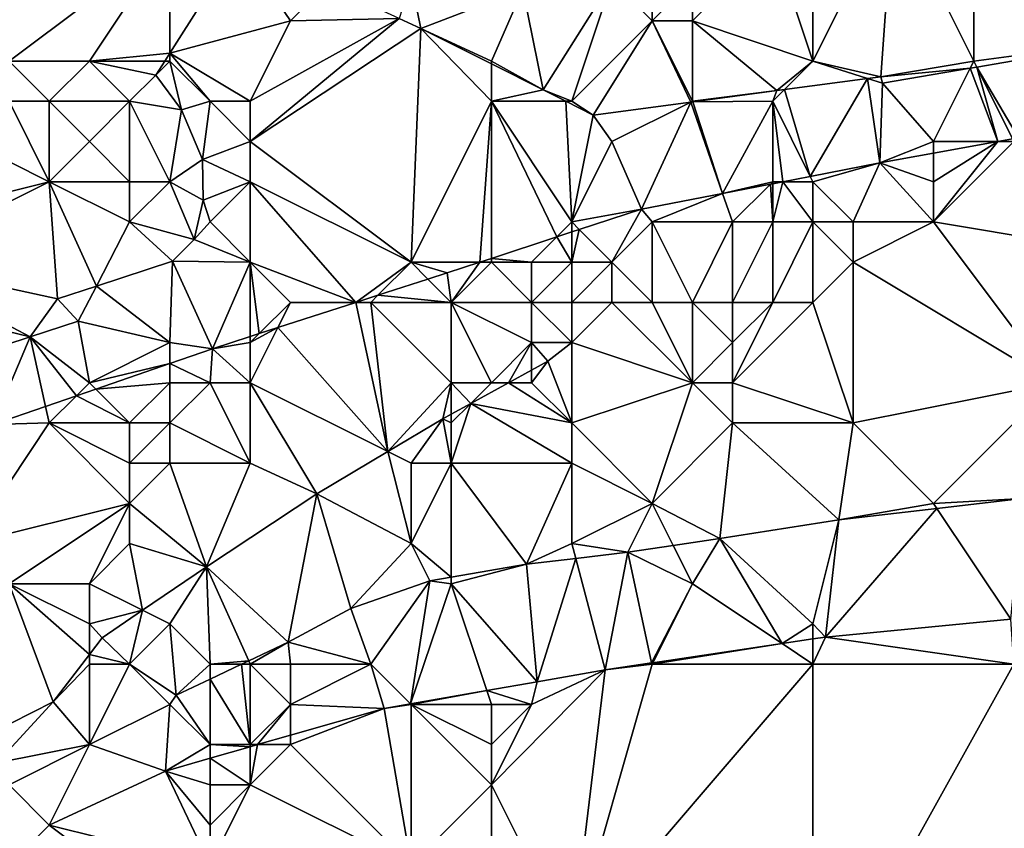
# Model space of a CAD drawing. Units: metres. Extents: x 76250 to 76875, y 344000 to 344500.
# Drawn here: x 76338 to 76363, y 344434 to 344454 of the extents above; entities that cross this region are included whole.
import ezdxf

# ---------------------------------------------------------------- set-up
doc = ezdxf.new("R2010")
doc.units = ezdxf.units.M
doc.layers.add('Terrain', color=15, linetype='Continuous')

msp = doc.modelspace()

# ---------------------------------------------------------------- linework, layer by layer
at = {"layer": 'Terrain'}
for points in [[(76335, 344457, 284.27), (76338, 344453, 284.7), (76342, 344456, 284.89), (76335, 344457, 284.27)], [(76358, 344453, 283.89), (76358, 344457, 283.44), (76357, 344456, 283.75), (76358, 344453, 283.89)], [(76358, 344453, 283.89), (76359.689, 344452.61, 283.631), (76360, 344457, 283.05), (76358, 344453, 283.89)], [(76358, 344453, 283.89), (76360, 344457, 283.05), (76358, 344457, 283.44), (76358, 344453, 283.89)], [(76362, 344453, 283.43), (76360, 344457, 283.05), (76359.689, 344452.61, 283.631), (76362, 344453, 283.43)], [(76362, 344453, 283.43), (76362, 344457, 282.9), (76360, 344457, 283.05), (76362, 344453, 283.43)], [(76362, 344453, 283.43), (76366.11, 344453.544, 282.527), (76362, 344457, 282.9), (76362, 344453, 283.43)], [(76366.11, 344453.544, 282.527), (76366, 344457, 282.59), (76362, 344457, 282.9), (76366.11, 344453.544, 282.527)], [(76340, 344453, 284.94), (76342, 344456, 284.89), (76338, 344453, 284.7), (76340, 344453, 284.94)], [(76340, 344453, 284.94), (76342, 344453.199, 284.923), (76342, 344456, 284.89), (76340, 344453, 284.94)], [(76342, 344453.199, 284.923), (76343.719, 344455.904, 284.792), (76342, 344456, 284.89), (76342, 344453.199, 284.923)], [(76345, 344454, 285.15), (76343.719, 344455.904, 284.792), (76342, 344453.199, 284.923), (76345, 344454, 285.15)], [(76345, 344454, 285.15), (76345.897, 344454.897, 284.862), (76343.719, 344455.904, 284.792), (76345, 344454, 285.15)], [(76358, 344453, 283.89), (76357, 344456, 283.75), (76355, 344454, 284.12), (76358, 344453, 283.89)], [(76355, 344454, 284.12), (76357, 344456, 283.75), (76355, 344455, 283.89), (76355, 344454, 284.12)], [(76347.706, 344454.061, 284.921), (76345.897, 344454.897, 284.862), (76345, 344454, 285.15), (76347.706, 344454.061, 284.921)], [(76348, 344455, 285.1), (76347.706, 344454.061, 284.921), (76348.243, 344453.813, 284.938), (76348, 344455, 285.1)], [(76350.783, 344454.794, 284.291), (76348, 344455, 285.1), (76348.243, 344453.813, 284.938), (76350.783, 344454.794, 284.291)], [(76350.783, 344454.794, 284.291), (76351.285, 344452.285, 284.711), (76353, 344455, 284), (76350.783, 344454.794, 284.291)], [(76352, 344452, 284.89), (76353, 344455, 284), (76351.285, 344452.285, 284.711), (76352, 344452, 284.89)], [(76352, 344452, 284.89), (76354, 344454, 284.2), (76353, 344455, 284), (76352, 344452, 284.89)], [(76354, 344454, 284.2), (76354, 344455, 283.9), (76353, 344455, 284), (76354, 344454, 284.2)], [(76355, 344454, 284.12), (76355, 344455, 283.89), (76354, 344454, 284.2), (76355, 344454, 284.12)], [(76354, 344454, 284.2), (76355, 344455, 283.89), (76354, 344455, 283.9), (76354, 344454, 284.2)], [(76350, 344453, 285.26), (76350.783, 344454.794, 284.291), (76348.243, 344453.813, 284.938), (76350, 344453, 285.26)], [(76350, 344453, 285.26), (76351.285, 344452.285, 284.711), (76350.783, 344454.794, 284.291), (76350, 344453, 285.26)], [(76344, 344452, 285.29), (76345, 344454, 285.15), (76342, 344453.199, 284.923), (76344, 344452, 285.29)], [(76348.243, 344453.813, 284.938), (76347.706, 344454.061, 284.921), (76344, 344451, 285.44), (76348.243, 344453.813, 284.938)], [(76347.706, 344454.061, 284.921), (76344, 344452, 285.29), (76344, 344451, 285.44), (76347.706, 344454.061, 284.921)], [(76347.706, 344454.061, 284.921), (76345, 344454, 285.15), (76344, 344452, 285.29), (76347.706, 344454.061, 284.921)], [(76352, 344452, 284.89), (76352.535, 344451.657, 284.618), (76354, 344454, 284.2), (76352, 344452, 284.89)], [(76354, 344454, 284.2), (76352.535, 344451.657, 284.618), (76354.962, 344451.981, 284.334), (76354, 344454, 284.2)], [(76355, 344452, 284.45), (76355, 344454, 284.12), (76354, 344454, 284.2), (76355, 344452, 284.45)], [(76355, 344452, 284.45), (76354, 344454, 284.2), (76354.962, 344451.981, 284.334), (76355, 344452, 284.45)], [(76355, 344452, 284.45), (76357.099, 344452.266, 284.084), (76355, 344454, 284.12), (76355, 344452, 284.45)], [(76358, 344453, 283.89), (76355, 344454, 284.12), (76357.099, 344452.266, 284.084), (76358, 344453, 283.89)], [(76348, 344448, 285.29), (76348.243, 344453.813, 284.938), (76344, 344451, 285.44), (76348, 344448, 285.29)], [(76348, 344448, 285.29), (76350, 344452, 285.18), (76348.243, 344453.813, 284.938), (76348, 344448, 285.29)], [(76350, 344452, 285.18), (76350, 344452.93, 284.807), (76348.243, 344453.813, 284.938), (76350, 344452, 285.18)], [(76350, 344453, 285.26), (76348.243, 344453.813, 284.938), (76350, 344452.93, 284.807), (76350, 344453, 285.26)], [(76362, 344453, 283.43), (76362.074, 344452.852, 283.225), (76366.11, 344453.544, 282.527), (76362, 344453, 283.43)], [(76363.115, 344451.094, 283.071), (76366.11, 344453.544, 282.527), (76362.074, 344452.852, 283.225), (76363.115, 344451.094, 283.071)], [(76340, 344453, 284.94), (76341.874, 344453, 284.933), (76342, 344453.199, 284.923), (76340, 344453, 284.94)], [(76342, 344453, 285.1), (76342, 344453.199, 284.923), (76341.874, 344453, 284.933), (76342, 344453, 285.1)], [(76344, 344452, 285.29), (76342, 344453.199, 284.923), (76343, 344452, 285.25), (76344, 344452, 285.29)], [(76343, 344452, 285.25), (76342, 344453.199, 284.923), (76342, 344453, 285.1), (76343, 344452, 285.25)], [(76339, 344452, 285.26), (76340, 344453, 284.94), (76338, 344453, 284.7), (76339, 344452, 285.26)], [(76339, 344452, 285.26), (76338, 344453, 284.7), (76338, 344452, 285.13), (76339, 344452, 285.26)], [(76341, 344452, 285.29), (76340, 344453, 284.94), (76339, 344452, 285.26), (76341, 344452, 285.29)], [(76341, 344452, 285.29), (76341.652, 344452.651, 284.95), (76340, 344453, 284.94), (76341, 344452, 285.29)], [(76340, 344453, 284.94), (76341.652, 344452.651, 284.95), (76341.874, 344453, 284.933), (76340, 344453, 284.94)], [(76342, 344453, 285.1), (76341.874, 344453, 284.933), (76341.652, 344452.651, 284.95), (76342, 344453, 285.1)], [(76342, 344453, 285.1), (76341.652, 344452.651, 284.95), (76342.293, 344451.792, 285.087), (76342, 344453, 285.1)], [(76343, 344452, 285.25), (76342, 344453, 285.1), (76342.293, 344451.792, 285.087), (76343, 344452, 285.25)], [(76350, 344453, 285.26), (76350, 344452.93, 284.807), (76351.285, 344452.285, 284.711), (76350, 344453, 285.26)], [(76350, 344452, 285.18), (76351.285, 344452.285, 284.711), (76350, 344452.93, 284.807), (76350, 344452, 285.18)], [(76358, 344453, 283.89), (76357.099, 344452.266, 284.084), (76357.292, 344452.292, 284.05), (76358, 344453, 283.89)], [(76358, 344453, 283.89), (76357.292, 344452.292, 284.05), (76359.359, 344452.566, 283.689), (76358, 344453, 283.89)], [(76358, 344453, 283.89), (76359.359, 344452.566, 283.689), (76359.689, 344452.61, 283.631), (76358, 344453, 283.89)], [(76362, 344453, 283.43), (76359.689, 344452.61, 283.631), (76361.912, 344452.824, 283.253), (76362, 344453, 283.43)], [(76362, 344453, 283.43), (76361.912, 344452.824, 283.253), (76362.074, 344452.852, 283.225), (76362, 344453, 283.43)], [(76341, 344452, 285.29), (76342.293, 344451.792, 285.087), (76341.652, 344452.651, 284.95), (76341, 344452, 285.29)], [(76361.912, 344452.824, 283.253), (76359.689, 344452.61, 283.631), (76359.726, 344452.449, 283.631), (76361.912, 344452.824, 283.253)], [(76361, 344451, 283.62), (76361.912, 344452.824, 283.253), (76359.726, 344452.449, 283.631), (76361, 344451, 283.62)], [(76361, 344451, 283.62), (76362.598, 344451, 283.157), (76361.912, 344452.824, 283.253), (76361, 344451, 283.62)], [(76362.598, 344451, 283.157), (76362.074, 344452.852, 283.225), (76361.912, 344452.824, 283.253), (76362.598, 344451, 283.157)], [(76363.115, 344451.094, 283.071), (76362.074, 344452.852, 283.225), (76362.966, 344451.067, 283.095), (76363.115, 344451.094, 283.071)], [(76362.966, 344451.067, 283.095), (76362.074, 344452.852, 283.225), (76362.598, 344451, 283.157), (76362.966, 344451.067, 283.095)], [(76357.934, 344450.132, 283.841), (76359.359, 344452.566, 283.689), (76357.292, 344452.292, 284.05), (76357.934, 344450.132, 283.841)], [(76357.934, 344450.132, 283.841), (76359.665, 344450.467, 283.644), (76359.359, 344452.566, 283.689), (76357.934, 344450.132, 283.841)], [(76359.359, 344452.566, 283.689), (76359.726, 344452.449, 283.631), (76359.689, 344452.61, 283.631), (76359.359, 344452.566, 283.689)], [(76359.665, 344450.467, 283.644), (76359.726, 344452.449, 283.631), (76359.359, 344452.566, 283.689), (76359.665, 344450.467, 283.644)], [(76361, 344451, 283.62), (76359.726, 344452.449, 283.631), (76359.665, 344450.467, 283.644), (76361, 344451, 283.62)], [(76350, 344452, 285.18), (76351.852, 344452, 284.669), (76351.285, 344452.285, 284.711), (76350, 344452, 285.18)], [(76352, 344452, 284.89), (76351.285, 344452.285, 284.711), (76351.852, 344452, 284.669), (76352, 344452, 284.89)], [(76355, 344452, 284.45), (76355.012, 344451.988, 284.328), (76357.099, 344452.266, 284.084), (76355, 344452, 284.45)], [(76357, 344452, 284.12), (76357.099, 344452.266, 284.084), (76355.012, 344451.988, 284.328), (76357, 344452, 284.12)], [(76357, 344452, 284.12), (76357.934, 344450.132, 283.841), (76357.292, 344452.292, 284.05), (76357, 344452, 284.12)], [(76357, 344452, 284.12), (76357.292, 344452.292, 284.05), (76357.099, 344452.266, 284.084), (76357, 344452, 284.12)], [(76339, 344450, 286.36), (76338, 344452, 285.13), (76337, 344451, 286.03), (76339, 344450, 286.36)], [(76339, 344450, 286.36), (76339, 344452, 285.26), (76338, 344452, 285.13), (76339, 344450, 286.36)], [(76339, 344450, 286.36), (76340, 344451, 285.86), (76339, 344452, 285.26), (76339, 344450, 286.36)], [(76340, 344451, 285.86), (76341, 344452, 285.29), (76339, 344452, 285.26), (76340, 344451, 285.86)], [(76341, 344450, 285.97), (76341, 344452, 285.29), (76340, 344451, 285.86), (76341, 344450, 285.97)], [(76342, 344450, 285.8), (76342.293, 344451.792, 285.087), (76341, 344452, 285.29), (76342, 344450, 285.8)], [(76342, 344450, 285.8), (76341, 344452, 285.29), (76341, 344450, 285.97), (76342, 344450, 285.8)], [(76343, 344452, 285.25), (76342.293, 344451.792, 285.087), (76342.813, 344450.555, 285.285), (76343, 344452, 285.25)], [(76344, 344451, 285.44), (76343, 344452, 285.25), (76342.813, 344450.555, 285.285), (76344, 344451, 285.44)], [(76344, 344451, 285.44), (76344, 344452, 285.29), (76343, 344452, 285.25), (76344, 344451, 285.44)], [(76348, 344448, 285.29), (76349.714, 344448, 284.931), (76350, 344452, 285.18), (76348, 344448, 285.29)], [(76350, 344452, 285.18), (76349.714, 344448, 284.931), (76350, 344448.094, 284.888), (76350, 344452, 285.18)], [(76352, 344449, 284.86), (76351.852, 344452, 284.669), (76350, 344452, 285.18), (76352, 344449, 284.86)], [(76352, 344449, 284.86), (76350, 344452, 285.18), (76351.63, 344448.63, 284.639), (76352, 344449, 284.86)], [(76350, 344452, 285.18), (76350, 344448.094, 284.888), (76351.63, 344448.63, 284.639), (76350, 344452, 285.18)], [(76352, 344449, 284.86), (76352.535, 344451.657, 284.618), (76351.852, 344452, 284.669), (76352, 344449, 284.86)], [(76352, 344452, 284.89), (76351.852, 344452, 284.669), (76352.535, 344451.657, 284.618), (76352, 344452, 284.89)], [(76353, 344451, 284.69), (76354.962, 344451.981, 284.334), (76352.535, 344451.657, 284.618), (76353, 344451, 284.69)], [(76353, 344451, 284.69), (76353.731, 344449.32, 284.319), (76354.962, 344451.981, 284.334), (76353, 344451, 284.69)], [(76355.752, 344449.711, 284.089), (76354.962, 344451.981, 284.334), (76353.731, 344449.32, 284.319), (76355.752, 344449.711, 284.089)], [(76355, 344452, 284.45), (76354.962, 344451.981, 284.334), (76355.012, 344451.988, 284.328), (76355, 344452, 284.45)], [(76355.752, 344449.711, 284.089), (76355.012, 344451.988, 284.328), (76354.962, 344451.981, 284.334), (76355.752, 344449.711, 284.089)], [(76357, 344452, 284.12), (76355.012, 344451.988, 284.328), (76355.752, 344449.711, 284.089), (76357, 344452, 284.12)], [(76357, 344450, 284.09), (76357, 344452, 284.12), (76355.752, 344449.711, 284.089), (76357, 344450, 284.09)], [(76357, 344450, 284.09), (76357.249, 344450, 283.919), (76357, 344452, 284.12), (76357, 344450, 284.09)], [(76357, 344452, 284.12), (76357.249, 344450, 283.919), (76357.934, 344450.132, 283.841), (76357, 344452, 284.12)], [(76342, 344450, 285.8), (76342.813, 344450.555, 285.285), (76342.293, 344451.792, 285.087), (76342, 344450, 285.8)], [(76352, 344449, 284.86), (76353, 344451, 284.69), (76352.535, 344451.657, 284.618), (76352, 344449, 284.86)], [(76335, 344449, 286.96), (76339, 344450, 286.36), (76337, 344451, 286.03), (76335, 344449, 286.96)], [(76341, 344450, 285.97), (76340, 344451, 285.86), (76339, 344450, 286.36), (76341, 344450, 285.97)], [(76344, 344450, 285.66), (76344, 344451, 285.44), (76342.813, 344450.555, 285.285), (76344, 344450, 285.66)], [(76348, 344448, 285.29), (76344, 344451, 285.44), (76344, 344450, 285.66), (76348, 344448, 285.29)], [(76352, 344449, 284.86), (76353.731, 344449.32, 284.319), (76353, 344451, 284.69), (76352, 344449, 284.86)], [(76361, 344451, 283.62), (76359.665, 344450.467, 283.644), (76361, 344450.71, 283.422), (76361, 344451, 283.62)], [(76367, 344448, 283.92), (76363, 344451, 283.38), (76361, 344449, 284.32), (76367, 344448, 283.92)], [(76361, 344449, 284.32), (76363, 344451, 283.38), (76362.598, 344451, 283.157), (76361, 344449, 284.32)], [(76361, 344449, 284.32), (76362.598, 344451, 283.157), (76361, 344450, 283.91), (76361, 344449, 284.32)], [(76361, 344450, 283.91), (76362.598, 344451, 283.157), (76361, 344450.71, 283.422), (76361, 344450, 283.91)], [(76361, 344451, 283.62), (76361, 344450.71, 283.422), (76362.598, 344451, 283.157), (76361, 344451, 283.62)], [(76363, 344451, 283.38), (76362.966, 344451.067, 283.095), (76362.598, 344451, 283.157), (76363, 344451, 283.38)], [(76361, 344450, 283.91), (76361, 344450.71, 283.422), (76359.665, 344450.467, 283.644), (76361, 344450, 283.91)], [(76342, 344450, 285.8), (76342.83, 344449.54, 285.52), (76342.813, 344450.555, 285.285), (76342, 344450, 285.8)], [(76344, 344450, 285.66), (76342.813, 344450.555, 285.285), (76342.83, 344449.54, 285.52), (76344, 344450, 285.66)], [(76358, 344450, 284.05), (76359.665, 344450.467, 283.644), (76357.934, 344450.132, 283.841), (76358, 344450, 284.05)], [(76358, 344450, 284.05), (76359, 344449, 284.58), (76359.665, 344450.467, 283.644), (76358, 344450, 284.05)], [(76361, 344449, 284.32), (76359.665, 344450.467, 283.644), (76359, 344449, 284.58), (76361, 344449, 284.32)], [(76361, 344449, 284.32), (76361, 344450, 283.91), (76359.665, 344450.467, 283.644), (76361, 344449, 284.32)], [(76335, 344448, 286.84), (76339.203, 344447.088, 286.078), (76339, 344450, 286.36), (76335, 344448, 286.84)], [(76335, 344448, 286.84), (76339, 344450, 286.36), (76335, 344449, 286.96), (76335, 344448, 286.84)], [(76341, 344449, 286.06), (76341, 344450, 285.97), (76339, 344450, 286.36), (76341, 344449, 286.06)], [(76341, 344449, 286.06), (76339, 344450, 286.36), (76340.173, 344447.406, 285.96), (76341, 344449, 286.06)], [(76339, 344450, 286.36), (76339.203, 344447.088, 286.078), (76340.173, 344447.406, 285.96), (76339, 344450, 286.36)], [(76341, 344449, 286.06), (76342.606, 344448.564, 285.706), (76342, 344450, 285.8), (76341, 344449, 286.06)], [(76341, 344449, 286.06), (76342, 344450, 285.8), (76341, 344450, 285.97), (76341, 344449, 286.06)], [(76342, 344450, 285.8), (76342.606, 344448.564, 285.706), (76342.83, 344449.54, 285.52), (76342, 344450, 285.8)], [(76343, 344449, 285.93), (76344, 344450, 285.66), (76342.83, 344449.54, 285.52), (76343, 344449, 285.93)], [(76344, 344448, 285.81), (76344, 344450, 285.66), (76343, 344449, 285.93), (76344, 344448, 285.81)], [(76344, 344448, 285.81), (76346.631, 344447, 285.346), (76344, 344450, 285.66), (76344, 344448, 285.81)], [(76348, 344448, 285.29), (76344, 344450, 285.66), (76346.631, 344447, 285.346), (76348, 344448, 285.29)], [(76357, 344450, 284.09), (76355.752, 344449.711, 284.089), (76356.94, 344449.94, 283.954), (76357, 344450, 284.09)], [(76357, 344450, 284.09), (76356.94, 344449.94, 283.954), (76357, 344449.952, 283.947), (76357, 344450, 284.09)], [(76357, 344449, 284.55), (76357, 344449.952, 283.947), (76356.94, 344449.94, 283.954), (76357, 344449, 284.55)], [(76358, 344449, 284.58), (76357.249, 344450, 283.919), (76357, 344449, 284.55), (76358, 344449, 284.58)], [(76357, 344449, 284.55), (76357.249, 344450, 283.919), (76357, 344449.952, 283.947), (76357, 344449, 284.55)], [(76357, 344450, 284.09), (76357, 344449.952, 283.947), (76357.249, 344450, 283.919), (76357, 344450, 284.09)], [(76358, 344450, 284.05), (76357.934, 344450.132, 283.841), (76357.249, 344450, 283.919), (76358, 344450, 284.05)], [(76358, 344449, 284.58), (76358, 344450, 284.05), (76357.249, 344450, 283.919), (76358, 344449, 284.58)], [(76358, 344449, 284.58), (76359, 344449, 284.58), (76358, 344450, 284.05), (76358, 344449, 284.58)], [(76354, 344449, 284.64), (76355.752, 344449.711, 284.089), (76353.731, 344449.32, 284.319), (76354, 344449, 284.64)], [(76356, 344449, 284.63), (76355.752, 344449.711, 284.089), (76354, 344449, 284.64), (76356, 344449, 284.63)], [(76356, 344449, 284.63), (76356.94, 344449.94, 283.954), (76355.752, 344449.711, 284.089), (76356, 344449, 284.63)], [(76357, 344449, 284.55), (76356.94, 344449.94, 283.954), (76356, 344449, 284.63), (76357, 344449, 284.55)], [(76343, 344449, 285.93), (76342.83, 344449.54, 285.52), (76342.606, 344448.564, 285.706), (76343, 344449, 285.93)], [(76352, 344449, 284.86), (76352.187, 344448.813, 284.554), (76353.731, 344449.32, 284.319), (76352, 344449, 284.86)], [(76353, 344448, 285.63), (76353.731, 344449.32, 284.319), (76352.187, 344448.813, 284.554), (76353, 344448, 285.63)], [(76353, 344448, 285.63), (76354, 344449, 284.64), (76353.731, 344449.32, 284.319), (76353, 344448, 285.63)], [(76341, 344449, 286.06), (76340.173, 344447.406, 285.96), (76342.066, 344448.028, 285.73), (76341, 344449, 286.06)], [(76341, 344449, 286.06), (76342.066, 344448.028, 285.73), (76342.606, 344448.564, 285.706), (76341, 344449, 286.06)], [(76344, 344448, 285.81), (76343, 344449, 285.93), (76342.606, 344448.564, 285.706), (76344, 344448, 285.81)], [(76352, 344449, 284.86), (76351.63, 344448.63, 284.639), (76352, 344448.751, 284.583), (76352, 344449, 284.86)], [(76352, 344449, 284.86), (76352, 344448.751, 284.583), (76352.187, 344448.813, 284.554), (76352, 344449, 284.86)], [(76354, 344447, 286.07), (76354, 344449, 284.64), (76353, 344448, 285.63), (76354, 344447, 286.07)], [(76355, 344447, 285.8), (76356, 344449, 284.63), (76354, 344449, 284.64), (76355, 344447, 285.8)], [(76355, 344447, 285.8), (76354, 344449, 284.64), (76354, 344447, 286.07), (76355, 344447, 285.8)], [(76356, 344447, 285.64), (76356, 344449, 284.63), (76355, 344447, 285.8), (76356, 344447, 285.64)], [(76357, 344447, 285.45), (76357, 344449, 284.55), (76356, 344447, 285.64), (76357, 344447, 285.45)], [(76356, 344447, 285.64), (76357, 344449, 284.55), (76356, 344449, 284.63), (76356, 344447, 285.64)], [(76358, 344447, 285.31), (76358, 344449, 284.58), (76357, 344447, 285.45), (76358, 344447, 285.31)], [(76357, 344447, 285.45), (76358, 344449, 284.58), (76357, 344449, 284.55), (76357, 344447, 285.45)], [(76358, 344447, 285.31), (76359, 344448, 284.96), (76358, 344449, 284.58), (76358, 344447, 285.31)], [(76358, 344449, 284.58), (76359, 344448, 284.96), (76359, 344449, 284.58), (76358, 344449, 284.58)], [(76359, 344448, 284.96), (76364, 344445, 285.77), (76361, 344449, 284.32), (76359, 344448, 284.96)], [(76359, 344448, 284.96), (76361, 344449, 284.32), (76359, 344449, 284.58), (76359, 344448, 284.96)], [(76367, 344448, 283.92), (76361, 344449, 284.32), (76364, 344445, 285.77), (76367, 344448, 283.92)], [(76352, 344448, 285.43), (76352, 344448.751, 284.583), (76351.63, 344448.63, 284.639), (76352, 344448, 285.43)], [(76353, 344448, 285.63), (76352.187, 344448.813, 284.554), (76352, 344448, 285.43), (76353, 344448, 285.63)], [(76352, 344448, 285.43), (76352.187, 344448.813, 284.554), (76352, 344448.751, 284.583), (76352, 344448, 285.43)], [(76344, 344448, 285.81), (76342.606, 344448.564, 285.706), (76342.066, 344448.028, 285.73), (76344, 344448, 285.81)], [(76351, 344448, 285.33), (76351.63, 344448.63, 284.639), (76350, 344448.094, 284.888), (76351, 344448, 285.33)], [(76352, 344448, 285.43), (76351.63, 344448.63, 284.639), (76351, 344448, 285.33), (76352, 344448, 285.43)], [(76335, 344447, 286.81), (76338.528, 344446.142, 286.197), (76335, 344448, 286.84), (76335, 344447, 286.81)], [(76335, 344448, 286.84), (76338.528, 344446.142, 286.197), (76339.203, 344447.088, 286.078), (76335, 344448, 286.84)], [(76340.173, 344447.406, 285.96), (76342, 344446, 286.04), (76342.066, 344448.028, 285.73), (76340.173, 344447.406, 285.96)], [(76342.066, 344448.028, 285.73), (76342, 344446, 286.04), (76343.058, 344445.846, 285.803), (76342.066, 344448.028, 285.73)], [(76344, 344448, 285.81), (76342.066, 344448.028, 285.73), (76343.058, 344445.846, 285.803), (76344, 344448, 285.81)], [(76344, 344448, 285.81), (76343.058, 344445.846, 285.803), (76344, 344446.15, 285.682), (76344, 344448, 285.81)], [(76345, 344447, 285.69), (76346.631, 344447, 285.346), (76344, 344448, 285.81), (76345, 344447, 285.69)], [(76345, 344447, 285.69), (76344, 344448, 285.81), (76344.222, 344446.222, 285.654), (76345, 344447, 285.69)], [(76344, 344448, 285.81), (76344, 344446.15, 285.682), (76344.222, 344446.222, 285.654), (76344, 344448, 285.81)], [(76348, 344448, 285.29), (76346.631, 344447, 285.346), (76347.176, 344447.176, 285.276), (76348, 344448, 285.29)], [(76348, 344448, 285.29), (76347.176, 344447.176, 285.276), (76348.422, 344447.578, 285.116), (76348, 344448, 285.29)], [(76348, 344448, 285.29), (76348.422, 344447.578, 285.116), (76348.901, 344447.733, 285.055), (76348, 344448, 285.29)], [(76348, 344448, 285.29), (76348.901, 344447.733, 285.055), (76349.714, 344448, 284.931), (76348, 344448, 285.29)], [(76349, 344447, 285.76), (76349.714, 344448, 284.931), (76348.901, 344447.733, 285.055), (76349, 344447, 285.76)], [(76351, 344447, 286.21), (76350, 344448, 285.21), (76349, 344447, 285.76), (76351, 344447, 286.21)], [(76349, 344447, 285.76), (76350, 344448, 285.21), (76349.714, 344448, 284.931), (76349, 344447, 285.76)], [(76350, 344448, 285.21), (76350, 344448.094, 284.888), (76349.714, 344448, 284.931), (76350, 344448, 285.21)], [(76351, 344448, 285.33), (76350, 344448.094, 284.888), (76350, 344448, 285.21), (76351, 344448, 285.33)], [(76351, 344447, 286.21), (76351, 344448, 285.33), (76350, 344448, 285.21), (76351, 344447, 286.21)], [(76352, 344447, 286.19), (76352, 344448, 285.43), (76351, 344447, 286.21), (76352, 344447, 286.19)], [(76351, 344447, 286.21), (76352, 344448, 285.43), (76351, 344448, 285.33), (76351, 344447, 286.21)], [(76353, 344447, 286.14), (76353, 344448, 285.63), (76352, 344447, 286.19), (76353, 344447, 286.14)], [(76352, 344447, 286.19), (76353, 344448, 285.63), (76352, 344448, 285.43), (76352, 344447, 286.19)], [(76354, 344447, 286.07), (76353, 344448, 285.63), (76353, 344447, 286.14), (76354, 344447, 286.07)], [(76358, 344447, 285.31), (76359, 344444, 286.52), (76359, 344448, 284.96), (76358, 344447, 285.31)], [(76359, 344448, 284.96), (76359, 344444, 286.52), (76364, 344445, 285.77), (76359, 344448, 284.96)], [(76349, 344447, 285.76), (76348.422, 344447.578, 285.116), (76347.176, 344447.176, 285.276), (76349, 344447, 285.76)], [(76349, 344447, 285.76), (76348.901, 344447.733, 285.055), (76348.422, 344447.578, 285.116), (76349, 344447, 285.76)], [(76340.173, 344447.406, 285.96), (76339.203, 344447.088, 286.078), (76339.718, 344446.53, 286.078), (76340.173, 344447.406, 285.96)], [(76340.173, 344447.406, 285.96), (76339.718, 344446.53, 286.078), (76342, 344446, 286.04), (76340.173, 344447.406, 285.96)], [(76339.203, 344447.088, 286.078), (76338.528, 344446.142, 286.197), (76339.718, 344446.53, 286.078), (76339.203, 344447.088, 286.078)], [(76347, 344447, 285.59), (76347.176, 344447.176, 285.276), (76346.631, 344447, 285.346), (76347, 344447, 285.59)], [(76349, 344447, 285.76), (76347.176, 344447.176, 285.276), (76347, 344447, 285.59), (76349, 344447, 285.76)], [(76335, 344447, 286.81), (76336.045, 344445.332, 286.446), (76338.528, 344446.142, 286.197), (76335, 344447, 286.81)], [(76345, 344447, 285.69), (76344.222, 344446.222, 285.654), (76344.686, 344446.372, 285.595), (76345, 344447, 285.69)], [(76345, 344447, 285.69), (76344.686, 344446.372, 285.595), (76346.631, 344447, 285.346), (76345, 344447, 285.69)], [(76346.631, 344447, 285.346), (76344.686, 344446.372, 285.595), (76347.422, 344443.289, 287.408), (76346.631, 344447, 285.346)], [(76347, 344447, 285.59), (76346.631, 344447, 285.346), (76347.422, 344443.289, 287.408), (76347, 344447, 285.59)], [(76347, 344447, 285.59), (76347.422, 344443.289, 287.408), (76349, 344445, 286.84), (76347, 344447, 285.59)], [(76349, 344447, 285.76), (76347, 344447, 285.59), (76349, 344445, 286.84), (76349, 344447, 285.76)], [(76351, 344447, 286.21), (76349, 344447, 285.76), (76351, 344446, 286.66), (76351, 344447, 286.21)], [(76349, 344447, 285.76), (76349, 344445, 286.84), (76350, 344445, 286.92), (76349, 344447, 285.76)], [(76349, 344447, 285.76), (76350, 344445, 286.92), (76351, 344446, 286.66), (76349, 344447, 285.76)], [(76352, 344447, 286.19), (76351, 344447, 286.21), (76352, 344446, 286.64), (76352, 344447, 286.19)], [(76351, 344447, 286.21), (76351, 344446, 286.66), (76352, 344446, 286.64), (76351, 344447, 286.21)], [(76353, 344447, 286.14), (76352, 344447, 286.19), (76352, 344446, 286.64), (76353, 344447, 286.14)], [(76353, 344447, 286.14), (76352, 344446, 286.64), (76355, 344445, 286.28), (76353, 344447, 286.14)], [(76354, 344447, 286.07), (76353, 344447, 286.14), (76355, 344445, 286.28), (76354, 344447, 286.07)], [(76355, 344447, 285.8), (76354, 344447, 286.07), (76355, 344445, 286.28), (76355, 344447, 285.8)], [(76356, 344447, 285.64), (76355, 344447, 285.8), (76356, 344446, 285.8), (76356, 344447, 285.64)], [(76355, 344447, 285.8), (76355, 344445, 286.28), (76356, 344446, 285.8), (76355, 344447, 285.8)], [(76358, 344447, 285.31), (76357, 344447, 285.45), (76356, 344445, 286.34), (76358, 344447, 285.31)], [(76358, 344447, 285.31), (76356, 344445, 286.34), (76359, 344444, 286.52), (76358, 344447, 285.31)], [(76357, 344447, 285.45), (76356, 344447, 285.64), (76356, 344446, 285.8), (76357, 344447, 285.45)], [(76357, 344447, 285.45), (76356, 344446, 285.8), (76356, 344445, 286.34), (76357, 344447, 285.45)], [(76340, 344445, 286.29), (76339.718, 344446.53, 286.078), (76338.528, 344446.142, 286.197), (76340, 344445, 286.29)], [(76340, 344445, 286.29), (76342, 344446, 286.04), (76339.718, 344446.53, 286.078), (76340, 344445, 286.29)], [(76344.686, 344446.372, 285.595), (76344.222, 344446.222, 285.654), (76344, 344446, 285.91), (76344.686, 344446.372, 285.595)], [(76344.686, 344446.372, 285.595), (76344, 344446, 285.91), (76344, 344445, 286.31), (76344.686, 344446.372, 285.595)], [(76347.422, 344443.289, 287.408), (76344.686, 344446.372, 285.595), (76344, 344445, 286.31), (76347.422, 344443.289, 287.408)], [(76337.599, 344443.96, 286.337), (76338.528, 344446.142, 286.197), (76336.045, 344445.332, 286.446), (76337.599, 344443.96, 286.337)], [(76338.909, 344444.413, 286.209), (76338.528, 344446.142, 286.197), (76337.599, 344443.96, 286.337), (76338.909, 344444.413, 286.209)], [(76340, 344445, 286.29), (76338.528, 344446.142, 286.197), (76339.678, 344444.678, 286.134), (76340, 344445, 286.29)], [(76339.678, 344444.678, 286.134), (76338.528, 344446.142, 286.197), (76338.909, 344444.413, 286.209), (76339.678, 344444.678, 286.134)], [(76344, 344446.15, 285.682), (76343.058, 344445.846, 285.803), (76344, 344446, 285.91), (76344, 344446.15, 285.682)], [(76344.222, 344446.222, 285.654), (76344, 344446.15, 285.682), (76344, 344446, 285.91), (76344.222, 344446.222, 285.654)], [(76342, 344445.48, 285.906), (76342, 344446, 286.04), (76340, 344445, 286.29), (76342, 344445.48, 285.906)], [(76342, 344445.48, 285.906), (76343.058, 344445.846, 285.803), (76342, 344446, 286.04), (76342, 344445.48, 285.906)], [(76343, 344445, 286.25), (76343.058, 344445.846, 285.803), (76342, 344445.48, 285.906), (76343, 344445, 286.25)], [(76344, 344445, 286.31), (76343.058, 344445.846, 285.803), (76343, 344445, 286.25), (76344, 344445, 286.31)], [(76344, 344445, 286.31), (76344, 344446, 285.91), (76343.058, 344445.846, 285.803), (76344, 344445, 286.31)], [(76350, 344445, 286.92), (76350.423, 344445, 286.8), (76351, 344446, 286.66), (76350, 344445, 286.92)], [(76351, 344445.316, 286.718), (76351, 344446, 286.66), (76350.423, 344445, 286.8), (76351, 344445.316, 286.718)], [(76351, 344445.316, 286.718), (76351.405, 344445.538, 286.66), (76351, 344446, 286.66), (76351, 344445.316, 286.718)], [(76352, 344446, 286.64), (76351, 344446, 286.66), (76351.405, 344445.538, 286.66), (76352, 344446, 286.64)], [(76352, 344444, 286.96), (76352, 344446, 286.64), (76351.405, 344445.538, 286.66), (76352, 344444, 286.96)], [(76352, 344444, 286.96), (76355, 344445, 286.28), (76352, 344446, 286.64), (76352, 344444, 286.96)], [(76356, 344445, 286.34), (76356, 344446, 285.8), (76355, 344445, 286.28), (76356, 344445, 286.34)], [(76352, 344444, 286.96), (76351.405, 344445.538, 286.66), (76351, 344445, 286.9), (76352, 344444, 286.96)], [(76351, 344445, 286.9), (76351.405, 344445.538, 286.66), (76351, 344445.316, 286.718), (76351, 344445, 286.9)], [(76342, 344445.48, 285.906), (76340, 344445, 286.29), (76340.156, 344444.844, 286.087), (76342, 344445.48, 285.906)], [(76342, 344445, 286.22), (76342, 344445.48, 285.906), (76340.156, 344444.844, 286.087), (76342, 344445, 286.22)], [(76343, 344445, 286.25), (76342, 344445.48, 285.906), (76342, 344445, 286.22), (76343, 344445, 286.25)], [(76351, 344445, 286.9), (76351, 344445.316, 286.718), (76350.423, 344445, 286.8), (76351, 344445, 286.9)], [(76340, 344445, 286.29), (76339.678, 344444.678, 286.134), (76340.156, 344444.844, 286.087), (76340, 344445, 286.29)], [(76341, 344444, 286.64), (76340.156, 344444.844, 286.087), (76339.678, 344444.678, 286.134), (76341, 344444, 286.64)], [(76341, 344444, 286.64), (76342, 344445, 286.22), (76340.156, 344444.844, 286.087), (76341, 344444, 286.64)], [(76342, 344444, 286.69), (76342, 344445, 286.22), (76341, 344444, 286.64), (76342, 344444, 286.69)], [(76344, 344443, 287.22), (76343, 344445, 286.25), (76342, 344444, 286.69), (76344, 344443, 287.22)], [(76342, 344444, 286.69), (76343, 344445, 286.25), (76342, 344445, 286.22), (76342, 344444, 286.69)], [(76344, 344443, 287.22), (76344, 344445, 286.31), (76343, 344445, 286.25), (76344, 344443, 287.22)], [(76344, 344443, 287.22), (76345.66, 344442.236, 287.894), (76344, 344445, 286.31), (76344, 344443, 287.22)], [(76347.422, 344443.289, 287.408), (76344, 344445, 286.31), (76345.66, 344442.236, 287.894), (76347.422, 344443.289, 287.408)], [(76349, 344445, 286.84), (76347.422, 344443.289, 287.408), (76348.789, 344444.105, 287.032), (76349, 344445, 286.84)], [(76349, 344445, 286.84), (76348.789, 344444.105, 287.032), (76349, 344444.221, 287.002), (76349, 344445, 286.84)], [(76350, 344445, 286.92), (76349, 344445, 286.84), (76349.488, 344444.488, 286.933), (76350, 344445, 286.92)], [(76349, 344445, 286.84), (76349, 344444.221, 287.002), (76349.488, 344444.488, 286.933), (76349, 344445, 286.84)], [(76352, 344444, 286.96), (76350.423, 344445, 286.8), (76349.488, 344444.488, 286.933), (76352, 344444, 286.96)], [(76350, 344445, 286.92), (76349.488, 344444.488, 286.933), (76350.423, 344445, 286.8), (76350, 344445, 286.92)], [(76352, 344444, 286.96), (76351, 344445, 286.9), (76350.423, 344445, 286.8), (76352, 344444, 286.96)], [(76354, 344442, 287.72), (76355, 344445, 286.28), (76352, 344444, 286.96), (76354, 344442, 287.72)], [(76354, 344442, 287.72), (76356, 344444, 286.88), (76355, 344445, 286.28), (76354, 344442, 287.72)], [(76356, 344444, 286.88), (76356, 344445, 286.34), (76355, 344445, 286.28), (76356, 344444, 286.88)], [(76356, 344444, 286.88), (76359, 344444, 286.52), (76356, 344445, 286.34), (76356, 344444, 286.88)], [(76361, 344442, 287.45), (76364, 344445, 285.77), (76359, 344444, 286.52), (76361, 344442, 287.45)], [(76361, 344442, 287.45), (76363.203, 344442.119, 287.19), (76364, 344445, 285.77), (76361, 344442, 287.45)], [(76339, 344444, 286.59), (76339.678, 344444.678, 286.134), (76338.909, 344444.413, 286.209), (76339, 344444, 286.59)], [(76341, 344444, 286.64), (76339.678, 344444.678, 286.134), (76339, 344444, 286.59), (76341, 344444, 286.64)], [(76339, 344444, 286.59), (76338.909, 344444.413, 286.209), (76337.599, 344443.96, 286.337), (76339, 344444, 286.59)], [(76352, 344443, 287.35), (76349.488, 344444.488, 286.933), (76349, 344443, 287.49), (76352, 344443, 287.35)], [(76349, 344443, 287.49), (76349.488, 344444.488, 286.933), (76349, 344444, 287.22), (76349, 344443, 287.49)], [(76349, 344444, 287.22), (76349.488, 344444.488, 286.933), (76349, 344444.221, 287.002), (76349, 344444, 287.22)], [(76352, 344443, 287.35), (76352, 344444, 286.96), (76349.488, 344444.488, 286.933), (76352, 344443, 287.35)], [(76348, 344443, 287.54), (76348.789, 344444.105, 287.032), (76347.422, 344443.289, 287.408), (76348, 344443, 287.54)], [(76349, 344443, 287.49), (76348.789, 344444.105, 287.032), (76348, 344443, 287.54), (76349, 344443, 287.49)], [(76349, 344444, 287.22), (76349, 344444.221, 287.002), (76348.789, 344444.105, 287.032), (76349, 344444, 287.22)], [(76349, 344443, 287.49), (76349, 344444, 287.22), (76348.789, 344444.105, 287.032), (76349, 344443, 287.49)], [(76337, 344441, 288.11), (76341, 344442, 287.64), (76339, 344444, 286.59), (76337, 344441, 288.11)], [(76337, 344441, 288.11), (76339, 344444, 286.59), (76337.599, 344443.96, 286.337), (76337, 344441, 288.11)], [(76341, 344442, 287.64), (76341, 344443, 287.2), (76339, 344444, 286.59), (76341, 344442, 287.64)], [(76341, 344443, 287.2), (76341, 344444, 286.64), (76339, 344444, 286.59), (76341, 344443, 287.2)], [(76342, 344443, 287.19), (76342, 344444, 286.69), (76341, 344443, 287.2), (76342, 344443, 287.19)], [(76341, 344443, 287.2), (76342, 344444, 286.69), (76341, 344444, 286.64), (76341, 344443, 287.2)], [(76344, 344443, 287.22), (76342, 344444, 286.69), (76342, 344443, 287.19), (76344, 344443, 287.22)], [(76354, 344442, 287.72), (76352, 344444, 286.96), (76352, 344443, 287.35), (76354, 344442, 287.72)], [(76354, 344442, 287.72), (76355.682, 344441.128, 287.781), (76356, 344444, 286.88), (76354, 344442, 287.72)], [(76356, 344444, 286.88), (76355.682, 344441.128, 287.781), (76358.642, 344441.591, 287.538), (76356, 344444, 286.88)], [(76356, 344444, 286.88), (76358.642, 344441.591, 287.538), (76359, 344444, 286.52), (76356, 344444, 286.88)], [(76361, 344442, 287.45), (76359, 344444, 286.52), (76358.642, 344441.591, 287.538), (76361, 344442, 287.45)], [(76348, 344441, 288.12), (76347.422, 344443.289, 287.408), (76345.66, 344442.236, 287.894), (76348, 344441, 288.12)], [(76348, 344441, 288.12), (76348, 344443, 287.54), (76347.422, 344443.289, 287.408), (76348, 344441, 288.12)], [(76341, 344442, 287.64), (76342.91, 344440.419, 288.504), (76342, 344443, 287.19), (76341, 344442, 287.64)], [(76341, 344442, 287.64), (76342, 344443, 287.19), (76341, 344443, 287.2), (76341, 344442, 287.64)], [(76344, 344443, 287.22), (76342, 344443, 287.19), (76342.91, 344440.419, 288.504), (76344, 344443, 287.22)], [(76344, 344443, 287.22), (76342.91, 344440.419, 288.504), (76345.66, 344442.236, 287.894), (76344, 344443, 287.22)], [(76348, 344441, 288.12), (76349, 344440.162, 288.222), (76349, 344443, 287.49), (76348, 344441, 288.12)], [(76348, 344441, 288.12), (76349, 344443, 287.49), (76348, 344443, 287.54), (76348, 344441, 288.12)], [(76352, 344443, 287.35), (76349, 344443, 287.49), (76350.876, 344440.484, 288.039), (76352, 344443, 287.35)], [(76349, 344443, 287.49), (76349, 344440.162, 288.222), (76350.876, 344440.484, 288.039), (76349, 344443, 287.49)], [(76352, 344441, 288.36), (76352, 344443, 287.35), (76350.876, 344440.484, 288.039), (76352, 344441, 288.36)], [(76352, 344441, 288.36), (76354, 344442, 287.72), (76352, 344443, 287.35), (76352, 344441, 288.36)], [(76344.944, 344438.55, 288.893), (76345.66, 344442.236, 287.894), (76342.91, 344440.419, 288.504), (76344.944, 344438.55, 288.893)], [(76344.944, 344438.55, 288.893), (76346.502, 344439.387, 288.549), (76345.66, 344442.236, 287.894), (76344.944, 344438.55, 288.893)], [(76348, 344441, 288.12), (76345.66, 344442.236, 287.894), (76346.502, 344439.387, 288.549), (76348, 344441, 288.12)], [(76361, 344442, 287.45), (76361.084, 344441.874, 287.352), (76363.203, 344442.119, 287.19), (76361, 344442, 287.45)], [(76361.084, 344441.874, 287.352), (76362.923, 344439.116, 288.654), (76363.203, 344442.119, 287.19), (76361.084, 344441.874, 287.352)], [(76338, 344440, 288.47), (76341, 344442, 287.64), (76337, 344441, 288.11), (76338, 344440, 288.47)], [(76340, 344440, 288.6), (76341, 344442, 287.64), (76338, 344440, 288.47), (76340, 344440, 288.6)], [(76340, 344440, 288.6), (76341, 344441, 288.07), (76341, 344442, 287.64), (76340, 344440, 288.6)], [(76341, 344441, 288.07), (76342.91, 344440.419, 288.504), (76341, 344442, 287.64), (76341, 344441, 288.07)], [(76352, 344441, 288.36), (76353.396, 344440.787, 287.853), (76354, 344442, 287.72), (76352, 344441, 288.36)], [(76354, 344442, 287.72), (76353.396, 344440.787, 287.853), (76354.522, 344440.955, 287.818), (76354, 344442, 287.72)], [(76354, 344442, 287.72), (76354.522, 344440.955, 287.818), (76355.682, 344441.128, 287.781), (76354, 344442, 287.72)], [(76358.308, 344438.674, 288.982), (76362.923, 344439.116, 288.654), (76361.084, 344441.874, 287.352), (76358.308, 344438.674, 288.982)], [(76358.308, 344438.674, 288.982), (76361.084, 344441.874, 287.352), (76358.642, 344441.591, 287.538), (76358.308, 344438.674, 288.982)], [(76361, 344442, 287.45), (76358.642, 344441.591, 287.538), (76361.084, 344441.874, 287.352), (76361, 344442, 287.45)], [(76358, 344439, 288.97), (76358.642, 344441.591, 287.538), (76355.682, 344441.128, 287.781), (76358, 344439, 288.97)], [(76358, 344439, 288.97), (76358.308, 344438.674, 288.982), (76358.642, 344441.591, 287.538), (76358, 344439, 288.97)], [(76355, 344440, 288.5), (76355.682, 344441.128, 287.781), (76354.522, 344440.955, 287.818), (76355, 344440, 288.5)], [(76355, 344440, 288.5), (76357.23, 344438.513, 289.071), (76355.682, 344441.128, 287.781), (76355, 344440, 288.5)], [(76358, 344439, 288.97), (76355.682, 344441.128, 287.781), (76357.23, 344438.513, 289.071), (76358, 344439, 288.97)], [(76340, 344440, 288.6), (76341.321, 344439.34, 289), (76341, 344441, 288.07), (76340, 344440, 288.6)], [(76341, 344441, 288.07), (76341.321, 344439.34, 289), (76342.91, 344440.419, 288.504), (76341, 344441, 288.07)], [(76348, 344441, 288.12), (76346.502, 344439.387, 288.549), (76348.469, 344440.071, 288.274), (76348, 344441, 288.12)], [(76348, 344441, 288.12), (76348.469, 344440.071, 288.274), (76349, 344440.162, 288.222), (76348, 344441, 288.12)], [(76352, 344441, 288.36), (76350.876, 344440.484, 288.039), (76352.098, 344440.631, 287.949), (76352, 344441, 288.36)], [(76352, 344441, 288.36), (76352.098, 344440.631, 287.949), (76353.396, 344440.787, 287.853), (76352, 344441, 288.36)], [(76355, 344440, 288.5), (76354.522, 344440.955, 287.818), (76353.396, 344440.787, 287.853), (76355, 344440, 288.5)], [(76352.098, 344440.631, 287.949), (76352.834, 344437.859, 289.435), (76353.396, 344440.787, 287.853), (76352.098, 344440.631, 287.949)], [(76353.396, 344440.787, 287.853), (76352.834, 344437.859, 289.435), (76353.98, 344438.03, 289.34), (76353.396, 344440.787, 287.853)], [(76355, 344440, 288.5), (76353.396, 344440.787, 287.853), (76353.98, 344438.03, 289.34), (76355, 344440, 288.5)], [(76342, 344439, 289.04), (76342.91, 344440.419, 288.504), (76341.321, 344439.34, 289), (76342, 344439, 289.04)], [(76343, 344438, 289.18), (76342.91, 344440.419, 288.504), (76342, 344439, 289.04), (76343, 344438, 289.18)], [(76343, 344438, 289.18), (76343.962, 344438.084, 289.122), (76342.91, 344440.419, 288.504), (76343, 344438, 289.18)], [(76343.962, 344438.084, 289.122), (76344.944, 344438.55, 288.893), (76342.91, 344440.419, 288.504), (76343.962, 344438.084, 289.122)], [(76349, 344440, 288.7), (76351.141, 344437.564, 289.573), (76350.876, 344440.484, 288.039), (76349, 344440, 288.7)], [(76349, 344440, 288.7), (76350.876, 344440.484, 288.039), (76349, 344440.162, 288.222), (76349, 344440, 288.7)], [(76352.098, 344440.631, 287.949), (76350.876, 344440.484, 288.039), (76351.141, 344437.564, 289.573), (76352.098, 344440.631, 287.949)], [(76352.098, 344440.631, 287.949), (76351.141, 344437.564, 289.573), (76352.834, 344437.859, 289.435), (76352.098, 344440.631, 287.949)], [(76349, 344440, 288.7), (76349, 344440.162, 288.222), (76348.469, 344440.071, 288.274), (76349, 344440, 288.7)], [(76338, 344440, 288.47), (76337, 344436, 290.44), (76339.095, 344437.067, 290.029), (76338, 344440, 288.47)], [(76340, 344439, 289.16), (76340, 344440, 288.6), (76338, 344440, 288.47), (76340, 344439, 289.16)], [(76340, 344439, 289.16), (76338, 344440, 288.47), (76340, 344438.245, 289.499), (76340, 344439, 289.16)], [(76338, 344440, 288.47), (76339.095, 344437.067, 290.029), (76340, 344438.245, 289.499), (76338, 344440, 288.47)], [(76340, 344439, 289.16), (76341.321, 344439.34, 289), (76340, 344440, 288.6), (76340, 344439, 289.16)], [(76348.469, 344440.071, 288.274), (76346.502, 344439.387, 288.549), (76347, 344438, 289.63), (76348.469, 344440.071, 288.274)], [(76348.469, 344440.071, 288.274), (76347, 344438, 289.63), (76347.985, 344437.015, 289.83), (76348.469, 344440.071, 288.274)], [(76349, 344440, 288.7), (76348.469, 344440.071, 288.274), (76347.985, 344437.015, 289.83), (76349, 344440, 288.7)], [(76349, 344440, 288.7), (76347.985, 344437.015, 289.83), (76349.885, 344437.346, 289.675), (76349, 344440, 288.7)], [(76349, 344440, 288.7), (76349.885, 344437.346, 289.675), (76351.141, 344437.564, 289.573), (76349, 344440, 288.7)], [(76355, 344440, 288.5), (76353.98, 344438.03, 289.34), (76354.018, 344438.035, 289.337), (76355, 344440, 288.5)], [(76355, 344440, 288.5), (76354.018, 344438.035, 289.337), (76357.23, 344438.513, 289.071), (76355, 344440, 288.5)], [(76340, 344439, 289.16), (76340.318, 344438.659, 289.313), (76341.321, 344439.34, 289), (76340, 344439, 289.16)], [(76341, 344438, 289.38), (76341.321, 344439.34, 289), (76340.318, 344438.659, 289.313), (76341, 344438, 289.38)], [(76341, 344438, 289.38), (76342, 344439, 289.04), (76341.321, 344439.34, 289), (76341, 344438, 289.38)], [(76347, 344438, 289.63), (76346.502, 344439.387, 288.549), (76344.944, 344438.55, 288.893), (76347, 344438, 289.63)], [(76340, 344439, 289.16), (76340, 344438.245, 289.499), (76340.318, 344438.659, 289.313), (76340, 344439, 289.16)], [(76341, 344438, 289.38), (76342.154, 344437.226, 289.544), (76342, 344439, 289.04), (76341, 344438, 289.38)], [(76343, 344438, 289.18), (76342, 344439, 289.04), (76342.154, 344437.226, 289.544), (76343, 344438, 289.18)], [(76358, 344439, 288.97), (76357.23, 344438.513, 289.071), (76358, 344438.628, 289.007), (76358, 344439, 288.97)], [(76358, 344439, 288.97), (76358, 344438.628, 289.007), (76358.308, 344438.674, 288.982), (76358, 344439, 288.97)], [(76358.308, 344438.674, 288.982), (76363, 344438, 288.97), (76362.923, 344439.116, 288.654), (76358.308, 344438.674, 288.982)], [(76358, 344438, 289.2), (76363, 344438, 288.97), (76358.308, 344438.674, 288.982), (76358, 344438, 289.2)], [(76358, 344438, 289.2), (76358.308, 344438.674, 288.982), (76358, 344438.628, 289.007), (76358, 344438, 289.2)], [(76341, 344438, 289.38), (76340.318, 344438.659, 289.313), (76340, 344438.245, 289.499), (76341, 344438, 289.38)], [(76344, 344438, 289.29), (76344.944, 344438.55, 288.893), (76343.962, 344438.084, 289.122), (76344, 344438, 289.29)], [(76345, 344438, 289.47), (76344.944, 344438.55, 288.893), (76344, 344438, 289.29), (76345, 344438, 289.47)], [(76347, 344438, 289.63), (76344.944, 344438.55, 288.893), (76345, 344438, 289.47), (76347, 344438, 289.63)], [(76358, 344438, 289.2), (76357.23, 344438.513, 289.071), (76354, 344438, 289.46), (76358, 344438, 289.2)], [(76354, 344438, 289.46), (76357.23, 344438.513, 289.071), (76354.018, 344438.035, 289.337), (76354, 344438, 289.46)], [(76358, 344438, 289.2), (76358, 344438.628, 289.007), (76357.23, 344438.513, 289.071), (76358, 344438, 289.2)], [(76340, 344438, 289.55), (76340, 344438.245, 289.499), (76339.095, 344437.067, 290.029), (76340, 344438, 289.55)], [(76341, 344438, 289.38), (76340, 344438.245, 289.499), (76340, 344438, 289.55), (76341, 344438, 289.38)], [(76340, 344438, 289.55), (76339.095, 344437.067, 290.029), (76340, 344436, 290.14), (76340, 344438, 289.55)], [(76341, 344438, 289.38), (76340, 344438, 289.55), (76340, 344436, 290.14), (76341, 344438, 289.38)], [(76341, 344438, 289.38), (76340, 344436, 290.14), (76342, 344437, 289.59), (76341, 344438, 289.38)], [(76341, 344438, 289.38), (76342, 344437, 289.59), (76342.154, 344437.226, 289.544), (76341, 344438, 289.38)], [(76343, 344438, 289.18), (76342.154, 344437.226, 289.544), (76343, 344437.627, 289.347), (76343, 344438, 289.18)], [(76343, 344438, 289.18), (76343.785, 344438, 289.163), (76343.962, 344438.084, 289.122), (76343, 344438, 289.18)], [(76343, 344438, 289.18), (76343, 344437.627, 289.347), (76343.785, 344438, 289.163), (76343, 344438, 289.18)], [(76343, 344437.627, 289.347), (76344, 344436, 290.27), (76343.785, 344438, 289.163), (76343, 344437.627, 289.347)], [(76344, 344438, 289.29), (76343.962, 344438.084, 289.122), (76343.785, 344438, 289.163), (76344, 344438, 289.29)], [(76344, 344438, 289.29), (76343.785, 344438, 289.163), (76344, 344436, 290.27), (76344, 344438, 289.29)], [(76345, 344438, 289.47), (76344, 344438, 289.29), (76345, 344437, 289.97), (76345, 344438, 289.47)], [(76344, 344438, 289.29), (76344, 344436, 290.27), (76345, 344437, 289.97), (76344, 344438, 289.29)], [(76347, 344438, 289.63), (76345, 344438, 289.47), (76345, 344437, 289.97), (76347, 344438, 289.63)], [(76347, 344438, 289.63), (76345, 344437, 289.97), (76347.33, 344436.901, 289.883), (76347, 344438, 289.63)], [(76347, 344438, 289.63), (76347.33, 344436.901, 289.883), (76347.985, 344437.015, 289.83), (76347, 344438, 289.63)], [(76358, 344438, 289.2), (76354, 344438, 289.46), (76352, 344431, 290.77), (76358, 344438, 289.2)], [(76358, 344438, 289.2), (76352, 344431, 290.77), (76358, 344429, 290.53), (76358, 344438, 289.2)], [(76354, 344438, 289.46), (76352.834, 344437.859, 289.435), (76352, 344431, 290.77), (76354, 344438, 289.46)], [(76354, 344438, 289.46), (76353.98, 344438.03, 289.34), (76352.834, 344437.859, 289.435), (76354, 344438, 289.46)], [(76354, 344438, 289.46), (76354.018, 344438.035, 289.337), (76353.98, 344438.03, 289.34), (76354, 344438, 289.46)], [(76358, 344438, 289.2), (76358, 344429, 290.53), (76363, 344438, 288.97), (76358, 344438, 289.2)], [(76363, 344438, 288.97), (76358, 344429, 290.53), (76363, 344426, 290.88), (76363, 344438, 288.97)], [(76352.834, 344437.859, 289.435), (76351, 344437, 289.85), (76350, 344435, 290.18), (76352.834, 344437.859, 289.435)], [(76352.834, 344437.859, 289.435), (76350, 344435, 290.18), (76352, 344431, 290.77), (76352.834, 344437.859, 289.435)], [(76351.141, 344437.564, 289.573), (76351, 344437, 289.85), (76352.834, 344437.859, 289.435), (76351.141, 344437.564, 289.573)], [(76343, 344437.627, 289.347), (76342.154, 344437.226, 289.544), (76343, 344436, 290.22), (76343, 344437.627, 289.347)], [(76343, 344437.627, 289.347), (76343, 344436, 290.22), (76344, 344436, 290.27), (76343, 344437.627, 289.347)], [(76351.141, 344437.564, 289.573), (76349.885, 344437.346, 289.675), (76351, 344437, 289.85), (76351.141, 344437.564, 289.573)], [(76343, 344436, 290.22), (76342.154, 344437.226, 289.544), (76342, 344437, 289.59), (76343, 344436, 290.22)], [(76349.885, 344437.346, 289.675), (76347.985, 344437.015, 289.83), (76348, 344437, 289.96), (76349.885, 344437.346, 289.675)], [(76349.885, 344437.346, 289.675), (76348, 344437, 289.96), (76350, 344437, 289.9), (76349.885, 344437.346, 289.675)], [(76349.885, 344437.346, 289.675), (76350, 344437, 289.9), (76351, 344437, 289.85), (76349.885, 344437.346, 289.675)], [(76337, 344436, 290.44), (76337.694, 344435.549, 290.389), (76339.095, 344437.067, 290.029), (76337, 344436, 290.44)], [(76340, 344436, 290.14), (76339.095, 344437.067, 290.029), (76337.694, 344435.549, 290.389), (76340, 344436, 290.14)], [(76340, 344436, 290.14), (76341.89, 344435.343, 290.195), (76342, 344437, 289.59), (76340, 344436, 290.14)], [(76343, 344436, 290.22), (76342, 344437, 289.59), (76341.89, 344435.343, 290.195), (76343, 344436, 290.22)], [(76344, 344436, 290.27), (76344.184, 344436, 290.063), (76345, 344437, 289.97), (76344, 344436, 290.27)], [(76345, 344437, 289.97), (76344.184, 344436, 290.063), (76345, 344436.234, 290.017), (76345, 344437, 289.97)], [(76347.33, 344436.901, 289.883), (76345, 344437, 289.97), (76345, 344436.234, 290.017), (76347.33, 344436.901, 289.883)], [(76347.985, 344437.015, 289.83), (76347.33, 344436.901, 289.883), (76348, 344437, 289.96), (76347.985, 344437.015, 289.83)], [(76348, 344433, 290.65), (76348, 344437, 289.96), (76347.33, 344436.901, 289.883), (76348, 344433, 290.65)], [(76348, 344433, 290.65), (76350, 344435, 290.18), (76348, 344437, 289.96), (76348, 344433, 290.65)], [(76350, 344435, 290.18), (76350, 344436, 290.02), (76348, 344437, 289.96), (76350, 344435, 290.18)], [(76350, 344436, 290.02), (76350, 344437, 289.9), (76348, 344437, 289.96), (76350, 344436, 290.02)], [(76350, 344435, 290.18), (76351, 344437, 289.85), (76350, 344436, 290.02), (76350, 344435, 290.18)], [(76350, 344436, 290.02), (76351, 344437, 289.85), (76350, 344437, 289.9), (76350, 344436, 290.02)], [(76348, 344433, 290.65), (76347.33, 344436.901, 289.883), (76345, 344436, 290.26), (76348, 344433, 290.65)], [(76347.33, 344436.901, 289.883), (76345, 344436.234, 290.017), (76345, 344436, 290.26), (76347.33, 344436.901, 289.883)], [(76345, 344436, 290.26), (76345, 344436.234, 290.017), (76344.184, 344436, 290.063), (76345, 344436, 290.26)], [(76338, 344435, 290.67), (76340, 344436, 290.14), (76337.694, 344435.549, 290.389), (76338, 344435, 290.67)], [(76339, 344434, 290.68), (76340, 344436, 290.14), (76338, 344435, 290.67), (76339, 344434, 290.68)], [(76339, 344434, 290.68), (76341.89, 344435.343, 290.195), (76340, 344436, 290.14), (76339, 344434, 290.68)], [(76343, 344436, 290.22), (76341.89, 344435.343, 290.195), (76343, 344435.661, 290.131), (76343, 344436, 290.22)], [(76344, 344436, 290.27), (76343, 344436, 290.22), (76344, 344435.947, 290.074), (76344, 344436, 290.27)], [(76343, 344436, 290.22), (76343, 344435.661, 290.131), (76344, 344435.947, 290.074), (76343, 344436, 290.22)], [(76344, 344435, 290.4), (76345, 344436, 290.26), (76344.184, 344436, 290.063), (76344, 344435, 290.4)], [(76344, 344435, 290.4), (76344.184, 344436, 290.063), (76344, 344435.947, 290.074), (76344, 344435, 290.4)], [(76344, 344436, 290.27), (76344, 344435.947, 290.074), (76344.184, 344436, 290.063), (76344, 344436, 290.27)], [(76348, 344433, 290.65), (76345, 344436, 290.26), (76344, 344435, 290.4), (76348, 344433, 290.65)], [(76344, 344435, 290.4), (76344, 344435.947, 290.074), (76343, 344435.661, 290.131), (76344, 344435, 290.4)], [(76343, 344435, 290.42), (76343, 344435.661, 290.131), (76341.89, 344435.343, 290.195), (76343, 344435, 290.42)], [(76344, 344435, 290.4), (76343, 344435.661, 290.131), (76343, 344435, 290.42), (76344, 344435, 290.4)], [(76343, 344433, 290.69), (76341.89, 344435.343, 290.195), (76339, 344434, 290.68), (76343, 344433, 290.69)], [(76343, 344433, 290.69), (76343, 344434, 290.51), (76341.89, 344435.343, 290.195), (76343, 344433, 290.69)], [(76343, 344434, 290.51), (76343, 344435, 290.42), (76341.89, 344435.343, 290.195), (76343, 344434, 290.51)], [(76337, 344432, 291.09), (76339, 344434, 290.68), (76338, 344435, 290.67), (76337, 344432, 291.09)], [(76343, 344433, 290.69), (76344, 344435, 290.4), (76343, 344434, 290.51), (76343, 344433, 290.69)], [(76343, 344434, 290.51), (76344, 344435, 290.4), (76343, 344435, 290.42), (76343, 344434, 290.51)], [(76348, 344433, 290.65), (76344, 344435, 290.4), (76343, 344433, 290.69), (76348, 344433, 290.65)], [(76350, 344433, 290.58), (76350, 344435, 290.18), (76348, 344433, 290.65), (76350, 344433, 290.58)], [(76352, 344431, 290.77), (76350, 344435, 290.18), (76350, 344433, 290.58), (76352, 344431, 290.77)], [(76343, 344431, 291.05), (76339, 344434, 290.68), (76337, 344432, 291.09), (76343, 344431, 291.05)], [(76343, 344431, 291.05), (76343, 344433, 290.69), (76339, 344434, 290.68), (76343, 344431, 291.05)]]:
    msp.add_3dface(points, dxfattribs=at)

doc.saveas('drawing.dxf')
